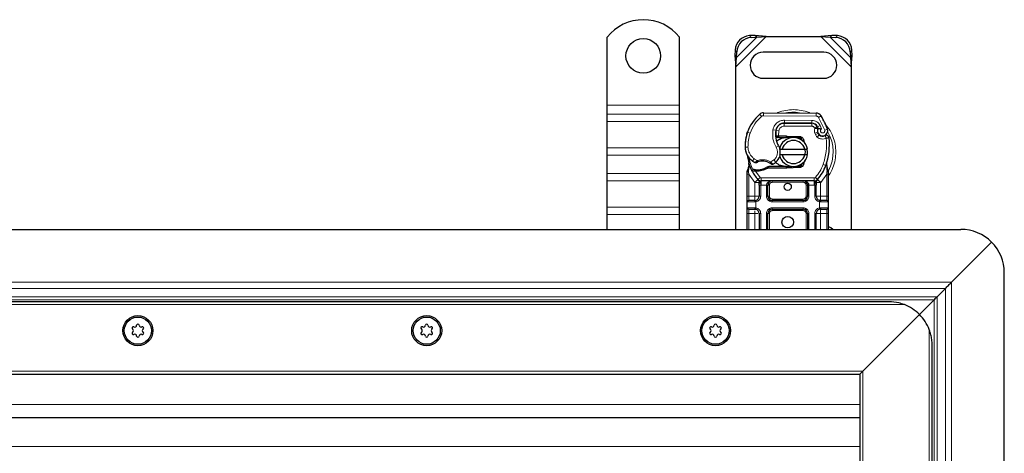
# Model space of a CAD drawing. Units: millimetres. Extents: x 0 to 420, y 0 to 297.
# Drawn here: x 115 to 183, y 158 to 188 of the extents above; entities that cross this region are included whole.
import ezdxf

# ---------------------------------------------------------------- set-up
doc = ezdxf.new("R2010")
doc.units = ezdxf.units.MM

msp = doc.modelspace()

# ---------------------------------------------------------------- linework, layer by layer
at = {"color": 7, "linetype": 'Continuous', "lineweight": 25}
for p, q in [((155.48, 182.4614), (155.48, 187.1589)), ((160.48, 182.4614), (160.48, 187.1589)), ((165.7127, 187.2787), (165.3314, 187.2599)), ((165.451, 187.1404), (165.8322, 187.1592)), ((165.8322, 187.1592), (165.7127, 187.2787)), ((166.4822, 187.2114), (165.7127, 187.2787)), ((165.8322, 187.1592), (166.4822, 187.2114)), ((166.4822, 187.2114), (170.2777, 187.2114)), ((171.0472, 187.2787), (170.2777, 187.2114)), ((170.2777, 187.2114), (170.9277, 187.1592)), ((171.0472, 187.2787), (170.9277, 187.1592)), ((170.9277, 187.1592), (171.3089, 187.1404)), ((171.4285, 187.2599), (171.0472, 187.2787)), ((164.3314, 186.2599), (164.3127, 185.8787)), ((172.4472, 185.8787), (172.4285, 186.2599)), ((164.3127, 185.8787), (164.4322, 185.7592)), ((164.3127, 185.8787), (164.38, 185.1092)), ((164.38, 185.1092), (164.4322, 185.7592)), ((164.4322, 185.7592), (164.451, 186.1404)), ((170.48, 186.1114), (166.28, 186.1114)), ((172.3089, 186.1404), (172.3277, 185.7592)), ((172.3277, 185.7592), (172.4472, 185.8787)), ((172.3277, 185.7592), (172.38, 185.1092)), ((172.38, 185.1092), (172.4472, 185.8787)), ((164.38, 173.8614), (164.38, 185.1092)), ((172.38, 185.1092), (172.38, 173.8614)), ((166.28, 184.3114), (170.48, 184.3114)), ((155.48, 181.825), (155.48, 182.4614)), ((160.48, 181.825), (160.48, 182.4614)), ((155.48, 181.3301), (155.48, 181.825)), ((160.48, 181.3301), (160.48, 181.825)), ((166.3065, 181.9211), (169.9515, 181.9025)), ((155.48, 179.4916), (155.48, 181.3301)), ((160.48, 179.4916), (160.48, 181.3301)), ((167.6262, 181.2014), (167.74, 181.2014)), ((167.74, 181.2014), (169.6472, 181.2014)), ((169.6575, 181.204), (167.7502, 181.2137)), ((170.0118, 180.966), (170.0527, 180.8753)), ((165.1559, 180.4919), (165.1984, 180.6064)), ((167.2643, 180.2214), (167.1486, 180.2214)), ((167.1525, 180.3207), (167.2643, 180.2214)), ((167.3533, 180.3214), (167.3669, 180.3214)), ((167.3599, 180.2214), (167.3669, 180.2214)), ((167.3669, 180.3214), (167.88, 180.3214)), ((167.3669, 180.2214), (167.88, 180.2214)), ((167.88, 180.3214), (167.9244, 180.3205)), ((168.2786, 180.2063), (167.9204, 180.2206)), ((167.9244, 180.3205), (168.7991, 180.2855)), ((168.7951, 180.1856), (168.5605, 180.195)), ((168.9695, 180.0679), (168.9455, 180.108)), ((170.0518, 180.5798), (170.0827, 180.4887)), ((155.48, 178.9966), (155.48, 179.4916)), ((160.48, 178.9966), (160.48, 179.4916)), ((167.4002, 179.4114), (167.6054, 179.4114)), ((167.6054, 179.4114), (169.1545, 179.4114)), ((169.1545, 179.4114), (169.3597, 179.4114)), ((155.48, 177.7238), (155.48, 178.9966)), ((160.48, 177.7238), (160.48, 178.9966)), ((167.6054, 179.0114), (167.4002, 179.0114)), ((169.1545, 179.0114), (167.6054, 179.0114)), ((169.3597, 179.0114), (169.1545, 179.0114)), ((165.3002, 178.2133), (165.2783, 178.4757)), ((165.2784, 178.4233), (165.2788, 178.2671)), ((165.2822, 178.4611), (165.2786, 178.4748)), ((165.4942, 177.9227), (165.5491, 178.0012)), ((165.7441, 177.9893), (165.6839, 177.9916)), ((166.6665, 178.2014), (166.4818, 178.1483)), ((166.4818, 178.1483), (166.5969, 178.1014)), ((166.6665, 178.2014), (166.5969, 178.1014)), ((167.88, 178.1014), (166.5969, 178.1014)), ((167.88, 178.2014), (166.6665, 178.2014)), ((167.9244, 178.1023), (167.88, 178.1014)), ((167.9204, 178.2022), (168.2786, 178.2166)), ((168.7991, 178.1373), (167.9244, 178.1023)), ((168.5605, 178.2279), (168.7951, 178.2373)), ((169.1616, 178.604), (169.0847, 178.475)), ((170.6791, 178.2572), (170.6851, 178.4677)), ((170.6823, 178.4686), (170.6851, 178.4677)), ((170.7641, 178.0025), (170.6997, 178.309)), ((170.7757, 177.9437), (170.7641, 178.0025)), ((170.7752, 177.9405), (170.7652, 177.9976)), ((155.48, 177.2288), (155.48, 177.7238)), ((160.48, 177.2288), (160.48, 177.7238)), ((165.18, 177.8457), (165.1936, 177.9492)), ((165.18, 177.6883), (165.18, 177.8457)), ((165.18, 176.1614), (165.18, 177.6883)), ((165.7412, 177.8893), (165.679, 177.892)), ((165.9181, 177.8893), (165.7412, 177.8893)), ((165.9288, 177.306), (165.924, 177.3109)), ((170.036, 177.3109), (170.0311, 177.306)), ((170.78, 177.8814), (170.7757, 177.9437)), ((170.78, 177.8814), (170.78, 177.6883)), ((170.78, 177.6883), (170.78, 176.1614)), ((155.48, 175.3904), (155.48, 177.2288)), ((160.48, 175.3904), (160.48, 177.2288)), ((166.0102, 176.9221), (166.0102, 176.1614)), ((169.8222, 177.2214), (166.1377, 177.2214)), ((166.6102, 176.1614), (166.6102, 176.9214)), ((169.3497, 176.9214), (169.3497, 176.1614)), ((169.9497, 176.1614), (169.9497, 176.9221)), ((155.48, 174.8954), (155.48, 175.3904)), ((160.48, 174.8954), (160.48, 175.3904)), ((165.18, 175.3614), (165.18, 175.7614)), ((165.7102, 175.8614), (165.7625, 175.866)), ((165.7102, 175.2614), (165.7625, 175.2568)), ((169.0497, 175.8614), (166.9102, 175.8614)), ((166.9102, 175.2614), (169.0497, 175.2614)), ((170.2497, 175.8614), (170.1677, 175.8777)), ((170.2497, 175.8614), (170.1974, 175.866)), ((170.2497, 175.2614), (170.1974, 175.2568)), ((170.78, 175.7614), (170.78, 175.3614)), ((155.48, 173.8614), (155.48, 174.8954)), ((160.48, 173.8614), (160.48, 174.8954)), ((165.18, 173.8614), (165.18, 174.9614)), ((166.0102, 174.9614), (166.0102, 173.8614)), ((166.6102, 173.8614), (166.6102, 174.9614)), ((169.3497, 174.9614), (169.3497, 173.8614)), ((169.9497, 173.8614), (169.9497, 174.9614)), ((170.78, 174.9614), (170.78, 173.8614)), ((85.98, 173.8614), (179.98, 173.8614)), ((182.1013, 172.9827), (179.3285, 170.21)), ((182.98, 82.8614), (182.98, 170.8614)), ((178.9042, 169.7857), (178.3278, 169.2093)), ((174.98, 168.8614), (90.98, 168.8614)), ((178.1157, 168.9972), (177.1013, 167.9827)), ((177.1013, 167.9827), (173.18, 164.0614)), ((177.9799, 87.8614), (177.9799, 165.8614)), ((92.98, 163.8614), (172.98, 163.8614)), ((173.18, 164.0614), (172.98, 163.8614)), ((172.98, 163.8614), (173.18, 164.0614)), ((172.98, 163.8614), (172.98, 89.8614)), ((92.98, 160.8614), (172.98, 160.8614))]:
    msp.add_line(p, q, dxfattribs=at)
at = {"color": 8, "linetype": 'Continuous', "lineweight": 18}
for p, q in [((164.38, 185.1092), (166.4822, 187.2114)), ((164.4322, 185.7592), (165.8322, 187.1592)), ((165.3314, 187.2599), (165.451, 187.1404)), ((170.2777, 187.2114), (172.38, 185.1092)), ((170.9277, 187.1592), (172.3277, 185.7592)), ((171.3089, 187.1404), (171.4285, 187.2599)), ((164.451, 186.1404), (164.3314, 186.2599)), ((172.4285, 186.2599), (172.3089, 186.1404)), ((155.48, 182.4614), (160.48, 182.4614)), ((160.48, 181.825), (155.48, 181.825)), ((166.1766, 181.6749), (166.0487, 181.8286)), ((166.3065, 181.9211), (166.3055, 181.7211)), ((169.9505, 181.7025), (166.3055, 181.7211)), ((167.7502, 181.2137), (167.7512, 181.4137)), ((169.6585, 181.404), (167.7512, 181.4137)), ((169.6585, 181.404), (169.6575, 181.204)), ((169.9505, 181.7025), (169.9515, 181.9025)), ((170.2898, 181.7127), (170.1196, 181.6076)), ((170.5396, 180.7301), (170.1196, 181.6076)), ((155.48, 181.3301), (160.48, 181.3301)), ((166.9586, 180.7485), (167.1557, 180.7148)), ((167.3651, 180.6835), (167.1677, 180.7162)), ((167.2892, 181.0014), (167.3018, 181.0014)), ((167.74, 181.2014), (167.74, 181.0014)), ((169.6472, 181.0014), (167.74, 181.0014)), ((169.6472, 181.0014), (169.6472, 181.2014)), ((170.0118, 180.966), (169.8295, 180.8837)), ((169.8295, 180.8837), (169.8488, 180.8408)), ((170.2185, 181.0433), (170.0368, 180.9596)), ((170.3188, 180.8075), (170.2185, 181.0433)), ((170.5396, 180.7301), (170.7282, 180.7968)), ((165.1559, 180.4919), (165.1603, 180.4905)), ((165.379, 180.5167), (165.1898, 180.5814)), ((167.133, 180.4214), (167.1469, 180.4214)), ((167.3651, 180.6835), (167.3533, 180.3214)), ((167.3533, 180.3214), (167.3599, 180.2214)), ((167.3669, 180.3214), (167.3669, 180.2214)), ((167.88, 180.2214), (167.88, 180.3214)), ((167.9244, 180.3205), (167.9204, 180.2206)), ((168.7951, 180.1856), (168.7991, 180.2855)), ((170.0518, 180.5798), (169.8624, 180.5156)), ((169.8624, 180.5156), (169.8933, 180.4245)), ((170.0827, 180.4887), (169.8933, 180.4245)), ((170.0225, 180.2403), (170.1473, 180.3966)), ((155.48, 179.4916), (160.48, 179.4916)), ((165.0296, 179.5364), (165.0277, 179.5364)), ((165.0294, 179.5425), (165.2294, 179.5471)), ((167.1752, 179.5433), (167.3482, 179.6435)), ((155.48, 178.9966), (160.48, 178.9966)), ((165.5523, 178.5792), (165.6651, 178.7443)), ((165.6651, 178.7443), (165.8757, 178.6229)), ((166.8, 178.5249), (167.0275, 178.6632)), ((167.0275, 178.6632), (167.1584, 178.512)), ((165.3002, 178.2133), (165.2636, 177.9106)), ((165.679, 177.892), (165.6839, 177.9916)), ((165.7412, 177.8893), (165.7441, 177.9893)), ((165.9153, 177.9892), (165.9181, 177.8893)), ((167.88, 178.1014), (167.88, 178.2014)), ((167.9204, 178.2022), (167.9244, 178.1023)), ((168.7991, 178.1373), (168.7951, 178.2373)), ((170.4313, 178.3448), (170.6198, 178.2781)), ((170.6198, 178.2781), (170.6791, 178.2572)), ((170.7003, 177.962), (170.6791, 178.2572)), ((160.48, 177.7238), (155.48, 177.7238)), ((165.2634, 177.8373), (165.2636, 177.9106)), ((165.28, 177.6883), (165.2634, 177.8373)), ((165.6956, 177.1158), (165.28, 177.6883)), ((165.28, 176.1614), (165.28, 177.6883)), ((165.9166, 177.3186), (165.6956, 177.1158)), ((165.7412, 177.8893), (166.064, 177.4538)), ((165.9166, 177.3186), (166.064, 177.4538)), ((169.8222, 177.4214), (166.1377, 177.4214)), ((166.1377, 177.4214), (166.1377, 177.2214)), ((169.8222, 177.2214), (169.8222, 177.4214)), ((169.8959, 177.4538), (170.0433, 177.3186)), ((170.2643, 177.1158), (170.0433, 177.3186)), ((170.68, 177.6883), (170.2643, 177.1158)), ((170.7002, 177.8714), (170.68, 177.6883)), ((170.68, 177.6883), (170.68, 176.1614)), ((170.7002, 177.8714), (170.7026, 177.9178)), ((170.7003, 177.962), (170.7026, 177.9178)), ((170.7574, 177.8267), (170.7893, 177.8829)), ((155.48, 177.2288), (160.48, 177.2288)), ((165.7102, 177.1004), (165.6956, 177.1158)), ((165.7102, 176.1614), (165.7102, 177.1004)), ((166.1377, 176.9214), (166.1102, 176.9221)), ((166.1102, 176.9221), (166.1102, 176.1614)), ((166.1377, 176.9214), (166.1377, 177.2214)), ((166.5102, 176.9214), (166.1377, 176.9214)), ((166.5102, 176.1614), (166.5102, 176.9214)), ((166.7102, 176.9214), (166.6102, 176.9214)), ((166.7102, 176.9214), (166.7102, 176.1614)), ((166.9102, 177.2214), (166.9102, 177.1214)), ((169.0497, 177.1214), (166.9102, 177.1214)), ((169.0497, 177.1214), (169.0497, 177.2214)), ((169.3497, 176.9214), (169.2497, 176.9214)), ((169.2497, 176.1614), (169.2497, 176.9214)), ((169.8222, 176.9214), (169.4497, 176.9214)), ((169.4497, 176.9214), (169.4497, 176.1614)), ((169.8222, 177.2214), (169.8222, 176.9214)), ((169.8497, 176.9221), (169.8222, 176.9214)), ((169.8497, 176.1614), (169.8497, 176.9221)), ((170.2643, 177.1158), (170.2497, 177.1004)), ((170.2497, 177.1004), (170.2497, 176.1614)), ((165.18, 176.1614), (165.28, 176.1614)), ((165.28, 175.8614), (165.28, 176.1614)), ((165.28, 176.1614), (165.7102, 176.1614)), ((166.1102, 176.1614), (166.0102, 176.1614)), ((166.5102, 176.1614), (166.6102, 176.1614)), ((166.6102, 176.1614), (166.7102, 176.1614)), ((166.9102, 175.9614), (166.9102, 175.8614)), ((166.9102, 175.9614), (169.0497, 175.9614)), ((169.0497, 175.8614), (169.0497, 175.9614)), ((169.2497, 176.1614), (169.3497, 176.1614)), ((169.4497, 176.1614), (169.3497, 176.1614)), ((169.8497, 176.1614), (169.9497, 176.1614)), ((170.2497, 176.1614), (170.68, 176.1614)), ((170.68, 176.1614), (170.68, 175.8614)), ((170.78, 176.1614), (170.68, 176.1614)), ((155.48, 175.3904), (160.48, 175.3904)), ((165.6963, 175.7614), (165.18, 175.7614)), ((165.18, 175.3614), (165.6963, 175.3614)), ((165.28, 174.9614), (165.28, 175.2614)), ((165.78, 175.7676), (165.6963, 175.7614)), ((165.6963, 175.3614), (165.78, 175.3553)), ((165.78, 175.7676), (165.78, 175.3553)), ((166.9102, 175.7614), (166.9102, 175.8614)), ((169.0497, 175.7614), (166.9102, 175.7614)), ((166.9102, 175.3614), (169.0497, 175.3614)), ((166.9102, 175.3614), (166.9102, 175.2614)), ((166.9102, 175.2614), (166.9102, 175.1614)), ((169.0497, 175.7614), (169.0497, 175.8614)), ((169.0497, 175.3614), (169.0497, 175.2614)), ((169.0497, 175.1614), (169.0497, 175.2614)), ((170.18, 175.3553), (170.18, 175.7676)), ((170.2636, 175.7614), (170.18, 175.7676)), ((170.18, 175.3553), (170.2636, 175.3614)), ((170.78, 175.7614), (170.2636, 175.7614)), ((170.2636, 175.3614), (170.78, 175.3614)), ((170.68, 175.2614), (170.68, 174.9614)), ((155.48, 174.8954), (160.48, 174.8954)), ((165.18, 174.9614), (165.28, 174.9614)), ((165.7102, 174.9614), (165.28, 174.9614)), ((165.28, 173.8614), (165.28, 174.9614)), ((165.7102, 173.8614), (165.7102, 174.9614)), ((166.1102, 174.9614), (166.0102, 174.9614)), ((166.1102, 174.9614), (166.1102, 173.8614)), ((166.5102, 173.8614), (166.5102, 174.9614)), ((166.6102, 174.9614), (166.5102, 174.9614)), ((166.7102, 174.9614), (166.6102, 174.9614)), ((166.7102, 174.9614), (166.7102, 173.8614)), ((169.0497, 175.1614), (166.9102, 175.1614)), ((169.3497, 174.9614), (169.2497, 174.9614)), ((169.2497, 173.8614), (169.2497, 174.9614)), ((169.4497, 174.9614), (169.3497, 174.9614)), ((169.4497, 174.9614), (169.4497, 173.8614)), ((169.8497, 173.8614), (169.8497, 174.9614)), ((169.8497, 174.9614), (169.9497, 174.9614)), ((170.68, 174.9614), (170.2497, 174.9614)), ((170.2497, 174.9614), (170.2497, 173.8614)), ((170.78, 174.9614), (170.68, 174.9614)), ((170.68, 174.9614), (170.68, 173.8614)), ((179.3285, 170.21), (86.6314, 170.21)), ((87.0557, 169.7857), (178.9042, 169.7857)), ((178.9042, 83.9372), (178.9042, 169.7857)), ((179.3285, 83.5129), (179.3285, 170.21)), ((87.6321, 169.2093), (178.3278, 169.2093)), ((178.3278, 169.2093), (178.3278, 84.5136)), ((87.8442, 168.9972), (178.1157, 168.9972)), ((176.057, 168.6614), (89.9029, 168.6614)), ((178.1157, 84.7257), (178.1157, 168.9972)), ((177.78, 86.7844), (177.78, 166.9385)), ((92.78, 164.0614), (173.18, 164.0614)), ((173.18, 164.0614), (173.18, 89.6614)), ((172.98, 161.7614), (92.98, 161.7614)), ((92.98, 158.8614), (172.98, 158.8614))]:
    msp.add_line(p, q, dxfattribs=at)
at = {"color": 7, "linetype": 'Continuous', "lineweight": 25, "flags": 128}
for points in [[(167.3482, 179.6435), (167.4142, 179.5029), (167.4192, 179.4889)], [(171.1024, 173.8614), (170.9665, 173.9686), (170.78, 174.06)]]:
    msp.add_lwpolyline(points, dxfattribs=at)
at = {"color": 7, "linetype": 'Continuous', "lineweight": 25}
for centre, radius in [((157.98, 185.8614), 1.2), ((167.98, 176.8114), 0.25), ((167.98, 174.3614), 0.4), ((122.98, 166.8614), 1.04), ((122.98, 166.8614), 0.943), ((142.98, 166.8614), 1.04), ((142.98, 166.8614), 0.943), ((162.98, 166.8614), 1.04), ((162.98, 166.8614), 0.943)]:
    msp.add_circle(centre, radius, dxfattribs=at)
for centre, radius, start, end in [((157.98, 185.1614), 3.2, 38.624833, 141.375167), ((165.4, 186.1914), 1.0708, 93.671152, 176.328848), ((165.5195, 186.0719), 1.0708, 93.671152, 176.328848), ((171.2404, 186.0719), 1.0708, 3.671152, 86.328848), ((171.3599, 186.1914), 1.0708, 3.671152, 86.328848), ((166.28, 185.2114), 0.9, 90, 270), ((170.48, 185.2114), 0.9, 270, 90), ((167.8394, 179.6761), 2.8, 129.75692, 161.135988), ((166.3045, 181.5211), 0.4, 89.707116, 129.75692), ((169.9495, 181.5025), 0.4, 31.700174, 89.707116), ((166.24, 179.2114), 4.76, 19.454179, 31.700174), ((168.7328, 180.4453), 1.6, 170.301544, 210.074294), ((168.7265, 180.458), 1.58, 170.594428, 184.984532), ((167.7471, 180.6137), 0.6, 89.707116, 170.301544), ((167.74, 180.6214), 0.58, 90, 170.594428), ((169.6472, 180.8014), 0.4, 24.291063, 90), ((169.6553, 180.784), 0.42, 24.723179, 89.707116), ((170.41, 180.7012), 0.3782, 160.068623, 198.730206), ((166.24, 179.2114), 4.18, 22.975359, 24.723179), ((170.3982, 180.6802), 0.35, 152.273526, 19.454179), ((168.0266, 179.6206), 3, 163.116259, 181.608611), ((168.0286, 179.6114), 3, 161.135988, 181.315727), ((168.38, 179.2114), 1, 11.536959, 168.463041), ((167.88, 179.2114), 1.01, 87.707557, 90), ((168.7871, 179.9858), 0.2, 6.046767, 87.707557), ((170.2721, 180.5529), 0.2, 198.730206, 231.398791), ((170.3906, 180.7014), 0.39, 231.398791, 296.051743), ((166.4715, 179.7448), 4.4, 340.528995, 5.82991), ((166.2273, 179.57), 1.2, 181.608611, 205.790229), ((166.2291, 179.5701), 1.2, 181.315727, 235.666265), ((166.5694, 179.1925), 0.9, 348.313017, 14.382683), ((168.38, 179.2114), 0.8, 14.477512, 165.522488), ((167.98, 179.2114), 2.8, 187.172778, 195.233118), ((166.5694, 179.1925), 0.9, 310.876551, 341.972492), ((168.38, 179.2114), 1, 191.536959, 348.463041), ((168.38, 179.2114), 0.8, 194.477512, 345.522488), ((167.98, 179.2114), 2.8, 195.233118, 207.404614), ((166.5675, 180.0656), 1.8, 235.666265, 241.386957), ((165.8308, 180.998), 3.01, 268.348676, 271.608611), ((166.2316, 177.5714), 1.01, 59.197194, 108.699754), ((165.8813, 179.1987), 1.21, 271.608611, 299.753211), ((166.504, 179.2681), 1, 295.976067, 310.876551), ((167.88, 179.2114), 1.01, 270, 272.292443), ((168.7871, 178.4371), 0.2, 272.292443, 353.953234), ((167.98, 179.2114), 2.8, 317.468146, 340.528995), ((167.98, 179.2114), 2.8, 207.404614, 222.531854), ((166.1377, 177.5214), 0.3, 222.531854, 270), ((169.8222, 177.5214), 0.3, 270, 317.468146), ((169.0497, 176.9214), 0.3, 21.280819, 53.854605), ((165.7102, 176.1614), 0.3, 280.041733, 360), ((166.9102, 176.1614), 0.3, 180, 270), ((169.0497, 176.1614), 0.3, 270, 0), ((170.2497, 176.1614), 0.3, 180, 259.958267), ((165.28, 175.7614), 0.1, 90, 180), ((165.28, 175.3614), 0.1, 180, 270), ((165.7102, 174.9614), 0.3, 360, 79.958267), ((166.9102, 174.9614), 0.3, 90, 180), ((169.0497, 174.9614), 0.3, 0, 90), ((170.2497, 174.9614), 0.3, 100.041733, 180), ((170.68, 175.7614), 0.1, 0, 90), ((170.68, 175.3614), 0.1, 270, 0), ((179.98, 170.8614), 3, 45, 90), ((179.98, 170.8614), 3, 0, 45), ((174.98, 165.8614), 3, 45, 68.96053), ((174.98, 165.8614), 3, 21.03947, 45), ((122.6604, 167.0459), 0.088, 62.193382, 237.806618), ((122.7621, 167.2388), 0.13, 242.193382, 357.806618), ((122.98, 167.2304), 0.088, 2.193382, 177.806618), ((123.1978, 167.2388), 0.13, 182.193382, 297.806618), ((123.2995, 167.0459), 0.088, 302.193382, 117.806618), ((142.6604, 167.0459), 0.088, 62.193382, 237.806618), ((142.7621, 167.2388), 0.13, 242.193382, 357.806618), ((142.98, 167.2304), 0.088, 2.193382, 177.806618), ((143.1978, 167.2388), 0.13, 182.193382, 297.806618), ((143.2995, 167.0459), 0.088, 302.193382, 117.806618), ((162.6604, 167.0459), 0.088, 62.193382, 237.806618), ((162.7621, 167.2388), 0.13, 242.193382, 357.806618), ((162.98, 167.2304), 0.088, 2.193382, 177.806618), ((163.1978, 167.2388), 0.13, 182.193382, 297.806618), ((163.2995, 167.0459), 0.088, 302.193382, 117.806618), ((122.6604, 166.6769), 0.088, 122.193382, 297.806618), ((122.5442, 166.8614), 0.13, 302.193382, 57.806618), ((122.7621, 166.4841), 0.13, 2.193382, 117.806618), ((122.98, 166.4924), 0.088, 182.193382, 357.806618), ((123.1978, 166.4841), 0.13, 62.193382, 177.806618), ((123.2995, 166.6769), 0.088, 242.193382, 57.806618), ((123.4157, 166.8614), 0.13, 122.193382, 237.806618), ((142.6604, 166.6769), 0.088, 122.193382, 297.806618), ((142.5442, 166.8614), 0.13, 302.193382, 57.806618), ((142.7621, 166.4841), 0.13, 2.193382, 117.806618), ((142.98, 166.4924), 0.088, 182.193382, 357.806618), ((143.1978, 166.4841), 0.13, 62.193382, 177.806618), ((143.2995, 166.6769), 0.088, 242.193382, 57.806618), ((143.4157, 166.8614), 0.13, 122.193382, 237.806618), ((162.6604, 166.6769), 0.088, 122.193382, 297.806618), ((162.5442, 166.8614), 0.13, 302.193382, 57.806618), ((162.7621, 166.4841), 0.13, 2.193382, 117.806618), ((162.98, 166.4924), 0.088, 182.193382, 357.806618), ((163.1978, 166.4841), 0.13, 62.193382, 177.806618), ((163.2995, 166.6769), 0.088, 242.193382, 57.806618), ((163.4157, 166.8614), 0.13, 122.193382, 237.806618)]:
    msp.add_arc(centre, radius, start, end, dxfattribs=at)
at = {"color": 8, "linetype": 'Continuous', "lineweight": 18}
for centre, radius, start, end in [((166.3045, 181.5211), 0.2, 89.707116, 129.75692), ((168.38, 179.2114), 2.7514, 78.517405, 100.896826), ((168.38, 179.2114), 2.7514, 331.864691, 30.808146)]:
    msp.add_arc(centre, radius, start, end, dxfattribs=at)
for points, knots in [([(168.38, 182.1442), (168.202, 182.1328), (167.8355, 182.1094), (167.4537, 182.0194), (167.272, 181.9237), (167.2579, 181.9163)], [0, 0, 0, 0, 0.4652796, 0.9584293, 1, 1, 1, 1]), ([(169.5275, 181.9031), (169.5049, 181.915), (169.3151, 182.0158), (168.9246, 182.1098), (168.558, 182.133), (168.38, 182.1442)], [0, 0, 0, 0, 0.064844, 0.5460187, 1, 1, 1, 1]), ([(166.9586, 180.7485), (166.9828, 180.8366), (167.0328, 181.0184), (167.2226, 181.2387), (167.4726, 181.3875), (167.6603, 181.4052), (167.7512, 181.4137)], [0, 0, 0, 0, 0.2421088, 0.5, 0.7578912, 1, 1, 1, 1]), ([(169.6585, 181.404), (169.7159, 181.3991), (169.8331, 181.389), (169.9952, 181.3117), (170.1326, 181.1961), (170.1903, 181.0935), (170.2185, 181.0433)], [0, 0, 0, 0, 0.244907, 0.5, 0.755093, 1, 1, 1, 1]), ([(170.1196, 181.6076), (170.1098, 181.6213), (170.09, 181.6489), (170.0482, 181.6785), (170.0012, 181.6987), (169.9674, 181.7012), (169.9505, 181.7025)], [0, 0, 0, 0, 0.2498654, 0.4999913, 0.7498656, 1, 1, 1, 1]), ([(167.74, 181.0014), (167.6968, 180.9971), (167.6077, 180.9883), (167.4893, 180.917), (167.3996, 180.8119), (167.3763, 180.7254), (167.3651, 180.6835)], [0, 0, 0, 0, 0.2421088, 0.5, 0.7578912, 1, 1, 1, 1]), ([(169.8488, 180.8408), (169.8746, 180.8455), (169.9264, 180.8551), (169.9838, 180.8646), (170.0189, 180.8703), (170.0454, 180.8744), (170.0498, 180.875), (170.0527, 180.8753)], [0, 0, 0, 0, 0.2460468, 0.4943945, 0.6304944, 0.7601424, 1, 1, 1, 1]), ([(170.0544, 180.8302), (170.0517, 180.8304), (170.0475, 180.8307), (170.0215, 180.8333), (169.9859, 180.8363), (169.9275, 180.8396), (169.875, 180.8404), (169.8488, 180.8408)], [0, 0, 0, 0, 0.2334969, 0.3647825, 0.5058111, 0.7538474, 1, 1, 1, 1]), ([(170.3188, 180.8075), (170.3076, 180.7993), (170.2852, 180.7828), (170.2618, 180.7469), (170.2479, 180.7057), (170.2473, 180.6626), (170.2577, 180.6221), (170.2788, 180.5863), (170.3092, 180.5565), (170.3479, 180.5368), (170.3905, 180.5281), (170.4328, 180.5324), (170.4717, 180.5471), (170.505, 180.5723), (170.5316, 180.6064), (170.5463, 180.6472), (170.5505, 180.6899), (170.5432, 180.7167), (170.5396, 180.7301)], [0, 0, 0, 0, 0.0615029, 0.1230828, 0.1879669, 0.2530095, 0.3126411, 0.3724309, 0.4361362, 0.4999968, 0.5637021, 0.6275628, 0.6871943, 0.746984, 0.8118682, 0.876911, 0.9384171, 1, 1, 1, 1]), ([(170.78, 177.5392), (170.7985, 177.5615), (170.9432, 177.7355), (171.1162, 178.1218), (171.2803, 178.6631), (171.3287, 179.2116), (171.2795, 179.7591), (171.1199, 180.3038), (170.8802, 180.7898), (170.6513, 181.0509), (170.5527, 181.1633)], [0, 0, 0, 0, 0.0221102, 0.1728421, 0.3175575, 0.4540944, 0.5906314, 0.7353468, 0.8860786, 1, 1, 1, 1]), ([(170.6497, 180.1714), (170.599, 180.1514), (170.4953, 180.1106), (170.3253, 180.1078), (170.16, 180.1475), (170.0677, 180.2098), (170.0225, 180.2403)], [0, 0, 0, 0, 0.2449594, 0.5, 0.7550406, 1, 1, 1, 1]), ([(165.2294, 179.5471), (165.2364, 179.4693), (165.2507, 179.3114), (165.3428, 179.089), (165.4791, 178.8907), (165.6037, 178.7926), (165.6651, 178.7443)], [0, 0, 0, 0, 0.2464518, 0.5, 0.7535482, 1, 1, 1, 1]), ([(167.0275, 178.6632), (167.0816, 178.7201), (167.1933, 178.8376), (167.2729, 179.0744), (167.275, 179.3242), (167.2078, 179.4717), (167.1752, 179.5433)], [0, 0, 0, 0, 0.2423854, 0.5, 0.7576146, 1, 1, 1, 1]), ([(165.8757, 178.6229), (165.9521, 178.6436), (166.1067, 178.6855), (166.3494, 178.683), (166.5872, 178.6346), (166.7296, 178.5612), (166.8, 178.5249)], [0, 0, 0, 0, 0.2470613, 0.5, 0.7529387, 1, 1, 1, 1]), ([(165.3002, 178.2133), (165.2961, 178.2176), (165.2878, 178.2262), (165.2803, 178.2401), (165.2766, 178.254), (165.278, 178.2628), (165.2788, 178.2671)], [0, 0, 0, 0, 0.250016, 0.5, 0.749984, 1, 1, 1, 1]), ([(165.7055, 178.4854), (165.7062, 178.486), (165.7077, 178.4873), (165.7197, 178.4974), (165.7381, 178.513), (165.7681, 178.5379), (165.8141, 178.5751), (165.8545, 178.6065), (165.8757, 178.6229)], [0, 0, 0, 0, 0.13200076, 0.26470098, 0.39893403, 0.53540824, 0.75682005, 1, 1, 1, 1]), ([(166.8, 178.5249), (166.8178, 178.5055), (166.8525, 178.4677), (166.8914, 178.4252), (166.9159, 178.398), (166.9306, 178.3818), (166.9402, 178.3711), (166.9414, 178.3698), (166.942, 178.3691)], [0, 0, 0, 0, 0.2437407, 0.4762167, 0.6068078, 0.7373897, 0.8683102, 1, 1, 1, 1]), ([(170.6791, 178.2572), (170.684, 178.2613), (170.694, 178.2695), (170.7019, 178.283), (170.7048, 178.2966), (170.7014, 178.3049), (170.6997, 178.309)], [0, 0, 0, 0, 0.2498755, 0.5, 0.7501245, 1, 1, 1, 1]), ([(170.7003, 177.962), (170.7118, 177.9659), (170.7348, 177.9739), (170.7562, 177.9859), (170.7663, 177.9958), (170.7648, 178.0003), (170.7641, 178.0025)], [0, 0, 0, 0, 0.2798493, 0.5592883, 0.7796067, 1, 1, 1, 1]), ([(165.18, 177.8457), (165.1815, 177.8446), (165.1846, 177.8424), (165.2061, 177.8398), (165.2334, 177.838), (165.2534, 177.8376), (165.2634, 177.8373)], [0, 0, 0, 0, 0.2798472, 0.5592831, 0.7796045, 1, 1, 1, 1]), ([(165.1936, 177.9492), (165.1941, 177.9468), (165.1951, 177.942), (165.2101, 177.9319), (165.2332, 177.921), (165.2535, 177.9141), (165.2636, 177.9106)], [0, 0, 0, 0, 0.2500914, 0.5, 0.7499086, 1, 1, 1, 1]), ([(170.7002, 177.8714), (170.7124, 177.8718), (170.7368, 177.8726), (170.7623, 177.8753), (170.7772, 177.8783), (170.779, 177.8804), (170.78, 177.8814)], [0, 0, 0, 0, 0.2798496, 0.5593252, 0.7796283, 1, 1, 1, 1]), ([(170.7026, 177.9178), (170.7145, 177.9201), (170.7384, 177.9246), (170.7623, 177.9321), (170.7751, 177.9387), (170.7755, 177.942), (170.7757, 177.9437)], [0, 0, 0, 0, 0.2798496, 0.5593103, 0.7796195, 1, 1, 1, 1]), ([(166.1073, 177.056), (166.0945, 177.0568), (166.0689, 177.0585), (166.0368, 177.0687), (166.0147, 177.0833), (166.0117, 177.0947), (166.0102, 177.1004)], [0, 0, 0, 0, 0.25016319, 0.5, 0.74983681, 1, 1, 1, 1]), ([(166.1073, 177.056), (166.1079, 177.0355), (166.109, 176.9927), (166.1098, 176.9462), (166.1102, 176.9221)], [0, 0, 0, 0, 0.4796864, 1, 1, 1, 1]), ([(166.9102, 177.2214), (166.8607, 177.2175), (166.7626, 177.2098), (166.6483, 177.1551), (166.5756, 177.0897), (166.538, 177.0362), (166.5146, 176.9795), (166.5116, 176.9403), (166.5102, 176.9214)], [0, 0, 0, 0, 0.2911297, 0.5774608, 0.705708, 0.8159107, 0.9111114, 1, 1, 1, 1]), ([(166.9102, 177.1214), (166.8851, 177.1187), (166.8462, 177.1146), (166.7996, 177.0897), (166.7678, 177.0639), (166.742, 177.032), (166.717, 176.9854), (166.7129, 176.9466), (166.7102, 176.9214)], [0, 0, 0, 0, 0.239443, 0.3695502, 0.4999998, 0.6301073, 0.760557, 1, 1, 1, 1]), ([(169.2497, 176.9214), (169.247, 176.9466), (169.2429, 176.9854), (169.218, 177.032), (169.1921, 177.0638), (169.1603, 177.0897), (169.1137, 177.1146), (169.0748, 177.1187), (169.0497, 177.1214)], [0, 0, 0, 0, 0.23944295, 0.36955024, 0.49999985, 0.63010729, 0.76055705, 1, 1, 1, 1]), ([(169.8526, 177.056), (169.852, 177.0355), (169.8509, 176.9927), (169.8501, 176.9462), (169.8497, 176.9221)], [0, 0, 0, 0, 0.4796864, 1, 1, 1, 1]), ([(169.8526, 177.056), (169.859, 177.0563), (169.8717, 177.0568), (169.8957, 177.0608), (169.9221, 177.0692), (169.9402, 177.0811), (169.9485, 177.0919), (169.9493, 177.0976), (169.9497, 177.1004)], [0, 0, 0, 0, 0.12522915, 0.25000894, 0.5, 0.74999106, 0.87477085, 1, 1, 1, 1]), ([(166.1102, 176.1614), (166.1058, 176.1163), (166.0966, 176.0233), (166.0227, 175.8994), (165.9136, 175.8051), (165.8236, 175.7798), (165.78, 175.7676)], [0, 0, 0, 0, 0.2422355, 0.5, 0.7577645, 1, 1, 1, 1]), ([(166.9102, 175.7614), (166.8599, 175.7668), (166.7823, 175.7751), (166.689, 175.8249), (166.6254, 175.8766), (166.5737, 175.9402), (166.5239, 176.0334), (166.5156, 176.1111), (166.5102, 176.1614)], [0, 0, 0, 0, 0.23944295, 0.36963586, 0.49999992, 0.63019291, 0.76055705, 1, 1, 1, 1]), ([(166.7102, 176.1614), (166.7129, 176.1363), (166.717, 176.0975), (166.7419, 176.0508), (166.7678, 176.019), (166.7996, 175.9932), (166.8462, 175.9683), (166.8851, 175.9641), (166.9102, 175.9614)], [0, 0, 0, 0, 0.239443, 0.3695502, 0.4999998, 0.6301073, 0.760557, 1, 1, 1, 1]), ([(169.4497, 176.1614), (169.4443, 176.1111), (169.436, 176.0335), (169.3862, 175.9403), (169.3346, 175.8766), (169.2709, 175.8249), (169.1777, 175.7751), (169.1, 175.7668), (169.0497, 175.7614)], [0, 0, 0, 0, 0.2394429, 0.3696359, 0.4999999, 0.6301929, 0.7605571, 1, 1, 1, 1]), ([(169.0497, 175.9614), (169.0748, 175.9641), (169.1137, 175.9683), (169.1603, 175.9932), (169.1921, 176.019), (169.218, 176.0508), (169.2429, 176.0974), (169.247, 176.1363), (169.2497, 176.1614)], [0, 0, 0, 0, 0.23944295, 0.36955024, 0.49999985, 0.63010729, 0.76055705, 1, 1, 1, 1]), ([(170.18, 175.7676), (170.1363, 175.7798), (170.0463, 175.8051), (169.9372, 175.8994), (169.8633, 176.0233), (169.8541, 176.1163), (169.8497, 176.1614)], [0, 0, 0, 0, 0.2422355, 0.5, 0.7577645, 1, 1, 1, 1]), ([(165.78, 175.3553), (165.8236, 175.3431), (165.9136, 175.3178), (166.0227, 175.2234), (166.0966, 175.0996), (166.1058, 175.0065), (166.1102, 174.9614)], [0, 0, 0, 0, 0.2422355, 0.5, 0.7577645, 1, 1, 1, 1]), ([(166.5102, 174.9614), (166.5156, 175.0117), (166.5239, 175.0894), (166.5737, 175.1826), (166.6253, 175.2462), (166.689, 175.2979), (166.7822, 175.3478), (166.8599, 175.3561), (166.9102, 175.3614)], [0, 0, 0, 0, 0.23944295, 0.36963586, 0.49999992, 0.63019291, 0.76055705, 1, 1, 1, 1]), ([(169.0497, 175.3614), (169.1, 175.3561), (169.1777, 175.3478), (169.2709, 175.298), (169.3345, 175.2463), (169.3862, 175.1826), (169.436, 175.0894), (169.4443, 175.0117), (169.4497, 174.9614)], [0, 0, 0, 0, 0.2394429, 0.3696359, 0.4999999, 0.6301929, 0.7605571, 1, 1, 1, 1]), ([(169.8497, 174.9614), (169.8541, 175.0065), (169.8633, 175.0996), (169.9372, 175.2234), (170.0463, 175.3178), (170.1363, 175.3431), (170.18, 175.3553)], [0, 0, 0, 0, 0.24223547, 0.5, 0.75776453, 1, 1, 1, 1]), ([(165.7102, 175.1566), (165.7102, 175.1309), (165.7102, 175.0741), (165.7102, 175.0013), (165.7102, 174.9614)], [0, 0, 0, 0, 0.4522415, 1, 1, 1, 1]), ([(165.7102, 174.9614), (165.7501, 174.9614), (165.8229, 174.9614), (165.8798, 174.9614), (165.9055, 174.9614)], [0, 0, 0, 0, 0.547379, 1, 1, 1, 1]), ([(166.9102, 175.1614), (166.8851, 175.1587), (166.8462, 175.1546), (166.7996, 175.1297), (166.7678, 175.1039), (166.742, 175.072), (166.717, 175.0254), (166.7129, 174.9866), (166.7102, 174.9614)], [0, 0, 0, 0, 0.239443, 0.3695502, 0.4999998, 0.6301073, 0.760557, 1, 1, 1, 1]), ([(169.2497, 174.9614), (169.247, 174.9866), (169.2429, 175.0254), (169.218, 175.072), (169.1921, 175.1038), (169.1603, 175.1297), (169.1137, 175.1546), (169.0748, 175.1587), (169.0497, 175.1614)], [0, 0, 0, 0, 0.239443, 0.3695502, 0.4999998, 0.6301073, 0.760557, 1, 1, 1, 1])]:
    msp.add_open_spline(points, degree=3, knots=knots, dxfattribs=at)
for points in [[(165.379, 180.5167), (165.4721, 180.7372), (165.6581, 181.1782), (166.0038, 181.5093), (166.1766, 181.6749)], [(167.1752, 179.5433), (167.0862, 179.7346), (166.9084, 180.1174), (166.9419, 180.5381), (166.9586, 180.7485)], [(169.8295, 180.8837), (169.8202, 180.9005), (169.8015, 180.934), (169.757, 180.9715), (169.7046, 180.9967), (169.6663, 180.9998), (169.6472, 181.0014)], [(169.8624, 180.5156), (169.8484, 180.5693), (169.8206, 180.6767), (169.8394, 180.7861), (169.8488, 180.8408)], [(165.379, 180.5167), (165.3327, 180.3584), (165.24, 180.0418), (165.2329, 179.712), (165.2294, 179.5471)], [(170.0225, 180.2403), (169.9944, 180.2664), (169.9381, 180.3185), (169.9082, 180.3892), (169.8933, 180.4245)], [(170.4313, 178.3448), (170.5183, 178.6432), (170.6923, 179.2399), (170.6639, 179.8609), (170.6497, 180.1714)], [(170.6497, 180.1714), (170.6382, 180.1949), (170.6152, 180.242), (170.5862, 180.3014), (170.5659, 180.343), (170.5632, 180.3484), (170.5619, 180.3511)], [(170.8487, 180.1917), (170.8457, 180.1914), (170.8397, 180.1908), (170.7937, 180.1861), (170.7279, 180.1794), (170.6758, 180.174), (170.6497, 180.1714)], [(165.5672, 177.9996), (165.5042, 178.1397), (165.3782, 178.4199), (165.3268, 178.7228), (165.3011, 178.8743)], [(165.8757, 178.6229), (165.8799, 178.6104), (165.8883, 178.5856), (165.8989, 178.5543), (165.9063, 178.5324), (165.9073, 178.5296), (165.9078, 178.5281)], [(166.7488, 178.439), (166.7495, 178.4403), (166.7511, 178.4428), (166.7629, 178.4627), (166.7799, 178.4911), (166.7933, 178.5136), (166.8, 178.5249)], [(169.8959, 177.4538), (170.0076, 177.5888), (170.231, 177.8588), (170.3645, 178.1828), (170.4313, 178.3448)], [(165.28, 177.6883), (165.2668, 177.6883), (165.2406, 177.6883), (165.2076, 177.6883), (165.1845, 177.6883), (165.1815, 177.6883), (165.18, 177.6883)], [(165.7102, 177.1004), (165.7382, 177.128), (165.7942, 177.1832), (165.8649, 177.2528), (165.9143, 177.3014), (165.9207, 177.3078), (165.924, 177.3109)], [(166.064, 177.4538), (166.069, 177.449), (166.0789, 177.4394), (166.0972, 177.4293), (166.117, 177.4227), (166.1308, 177.4218), (166.1377, 177.4214)], [(169.8222, 177.4214), (169.8291, 177.4218), (169.8429, 177.4227), (169.8627, 177.4293), (169.881, 177.4394), (169.8909, 177.449), (169.8959, 177.4538)], [(170.036, 177.3109), (170.0392, 177.3078), (170.0456, 177.3014), (170.095, 177.2528), (170.1657, 177.1832), (170.2217, 177.128), (170.2497, 177.1004)], [(170.78, 177.6883), (170.7784, 177.6883), (170.7754, 177.6883), (170.7523, 177.6883), (170.7193, 177.6883), (170.6931, 177.6883), (170.68, 177.6883)], [(165.7102, 177.1004), (165.7495, 177.1004), (165.8281, 177.1004), (165.9273, 177.1004), (165.9967, 177.1004), (166.0057, 177.1004), (166.0102, 177.1004)], [(166.1102, 176.9221), (166.0971, 176.9221), (166.0709, 176.9221), (166.0378, 176.9221), (166.0147, 176.9221), (166.0117, 176.9221), (166.0102, 176.9221)], [(166.6102, 176.9214), (166.6087, 176.9214), (166.6057, 176.9214), (166.5826, 176.9214), (166.5495, 176.9214), (166.5233, 176.9214), (166.5102, 176.9214)], [(169.4497, 176.9214), (169.4366, 176.9214), (169.4104, 176.9214), (169.3773, 176.9214), (169.3542, 176.9214), (169.3512, 176.9214), (169.3497, 176.9214)], [(169.9497, 176.9221), (169.9482, 176.9221), (169.9452, 176.9221), (169.9221, 176.9221), (169.889, 176.9221), (169.8628, 176.9221), (169.8497, 176.9221)], [(169.9497, 177.1004), (169.9542, 177.1004), (169.9632, 177.1004), (170.0326, 177.1004), (170.1318, 177.1004), (170.2104, 177.1004), (170.2497, 177.1004)], [(165.7102, 176.1614), (165.7102, 176.1221), (165.7102, 176.0435), (165.7102, 175.9443), (165.7102, 175.875), (165.7102, 175.8659), (165.7102, 175.8614)], [(165.7102, 176.1614), (165.7495, 176.1614), (165.8281, 176.1614), (165.9273, 176.1614), (165.9967, 176.1614), (166.0057, 176.1614), (166.0102, 176.1614)], [(170.2497, 176.1614), (170.2104, 176.1614), (170.1318, 176.1614), (170.0326, 176.1614), (169.9632, 176.1614), (169.9542, 176.1614), (169.9497, 176.1614)], [(170.2497, 175.8614), (170.2497, 175.8659), (170.2497, 175.875), (170.2497, 175.9443), (170.2497, 176.0435), (170.2497, 176.1221), (170.2497, 176.1614)], [(165.6963, 175.7614), (165.6965, 175.7745), (165.6969, 175.8007), (165.7001, 175.8338), (165.7047, 175.8569), (165.7084, 175.8599), (165.7102, 175.8614)], [(165.7102, 175.2614), (165.7084, 175.2629), (165.7047, 175.2659), (165.7001, 175.2891), (165.6969, 175.3221), (165.6965, 175.3483), (165.6963, 175.3614)], [(165.7625, 175.866), (165.7628, 175.8645), (165.7633, 175.8616), (165.7673, 175.8388), (165.7731, 175.8063), (165.7777, 175.7805), (165.78, 175.7676)], [(165.78, 175.3553), (165.7777, 175.3424), (165.7731, 175.3166), (165.7673, 175.284), (165.7633, 175.2613), (165.7628, 175.2583), (165.7625, 175.2568)], [(170.18, 175.7676), (170.1822, 175.7805), (170.1868, 175.8063), (170.1926, 175.8388), (170.1966, 175.8616), (170.1971, 175.8645), (170.1974, 175.866)], [(170.1974, 175.2568), (170.1971, 175.2583), (170.1966, 175.2613), (170.1926, 175.284), (170.1868, 175.3166), (170.1822, 175.3424), (170.18, 175.3553)], [(170.2497, 175.8614), (170.2515, 175.8599), (170.2552, 175.8569), (170.2598, 175.8338), (170.263, 175.8007), (170.2634, 175.7745), (170.2636, 175.7614)], [(170.2636, 175.3614), (170.2634, 175.3483), (170.263, 175.3221), (170.2598, 175.2891), (170.2552, 175.2659), (170.2515, 175.2629), (170.2497, 175.2614)], [(170.2497, 174.9614), (170.2497, 175.0007), (170.2497, 175.0794), (170.2497, 175.1785), (170.2497, 175.2479), (170.2497, 175.2569), (170.2497, 175.2614)], [(170.2497, 174.9614), (170.2104, 174.9614), (170.1318, 174.9614), (170.0326, 174.9614), (169.9632, 174.9614), (169.9542, 174.9614), (169.9497, 174.9614)]]:
    msp.add_open_spline(points, degree=3, dxfattribs=at)
at = {"color": 7, "linetype": 'Continuous', "lineweight": 25}
for points in [[(170.0527, 180.8753), (170.0541, 180.8717), (170.0569, 180.8645), (170.0583, 180.8529), (170.0578, 180.8413), (170.0555, 180.8339), (170.0544, 180.8302)], [(168.7991, 180.2855), (168.8215, 180.2832), (168.8663, 180.2784), (168.9294, 180.2526), (168.9853, 180.2144), (169.0313, 180.1644), (169.065, 180.1056), (169.0845, 180.0407), (169.0901, 179.9728), (169.081, 179.9287), (169.0765, 179.9066)], [(170.8487, 180.1917), (170.846, 180.2075), (170.8405, 180.2392), (170.8182, 180.2825), (170.7871, 180.3195), (170.7478, 180.3479), (170.7029, 180.3662), (170.6551, 180.3731), (170.6066, 180.3692), (170.5768, 180.3571), (170.5619, 180.3511)], [(165.7965, 178.4829), (165.7891, 178.48), (165.7745, 178.4742), (165.7507, 178.4724), (165.727, 178.4755), (165.7127, 178.4821), (165.7055, 178.4854)], [(166.5969, 178.1014), (166.4911, 178.0426), (166.2795, 177.9249), (166.0386, 177.9012), (165.9181, 177.8893)], [(166.942, 178.3691), (166.9334, 178.3658), (166.9163, 178.359), (166.8885, 178.3584), (166.8614, 178.3643), (166.8459, 178.3741), (166.8381, 178.379)], [(169.0847, 178.475), (169.0861, 178.4543), (169.0889, 178.4129), (169.0767, 178.3514), (169.0531, 178.2936), (169.0178, 178.242), (168.9728, 178.1986), (168.9198, 178.1658), (168.8611, 178.1436), (168.8198, 178.1394), (168.7991, 178.1373)], [(169.9497, 177.1004), (169.9507, 177.1199), (169.9526, 177.1589), (169.9656, 177.1958), (169.9721, 177.2142)]]:
    msp.add_open_spline(points, degree=3, dxfattribs=at)
for points, knots in [([(170.0884, 180.843), (170.0893, 180.843), (170.0912, 180.8429), (170.1064, 180.8422), (170.1297, 180.8408), (170.1709, 180.8374), (170.2358, 180.8301), (170.2911, 180.815), (170.3188, 180.8075)], [0, 0, 0, 0, 0.1231397, 0.2444406, 0.375002, 0.4996462, 0.7493232, 1, 1, 1, 1]), ([(167.1525, 180.3207), (167.1554, 180.3207), (167.1599, 180.3208), (167.1862, 180.3209), (167.2192, 180.3211), (167.263, 180.3212), (167.3124, 180.3214), (167.3395, 180.3214), (167.3533, 180.3214)], [0, 0, 0, 0, 0.2512887, 0.3786799, 0.5068557, 0.7419028, 0.8681972, 1, 1, 1, 1]), ([(167.2373, 179.9734), (167.3193, 180.0385), (167.5062, 180.1871), (167.7456, 180.2091), (167.88, 180.2214)], [0, 0, 0, 0, 0.43878669, 1, 1, 1, 1]), ([(167.3599, 180.2214), (167.3471, 180.2214), (167.3217, 180.2214), (167.2903, 180.2214), (167.2685, 180.2214), (167.2657, 180.2214), (167.2643, 180.2214)], [0, 0, 0, 0, 0.2543788, 0.5057555, 0.7538042, 1, 1, 1, 1]), ([(170.7704, 180.3309), (170.7807, 180.3223), (170.8005, 180.3058), (170.8138, 180.2846), (170.8202, 180.2745)], [0, 0, 0, 0, 0.5253166, 1, 1, 1, 1]), ([(169.169, 179.0114), (169.1884, 179.0729), (169.2302, 179.2054), (169.1914, 179.3395), (169.1705, 179.4114)], [0, 0, 0, 0, 0.4634551, 1, 1, 1, 1]), ([(169.2762, 179.4114), (169.3072, 179.3272), (169.3559, 179.1951), (169.3234, 179.0603), (169.3116, 179.0114)], [0, 0, 0, 0, 0.6373376, 1, 1, 1, 1]), ([(165.1468, 179.0479), (165.1501, 179.0408), (165.1572, 179.0257), (165.1691, 178.9966), (165.1804, 178.9638), (165.1905, 178.9265), (165.1978, 178.8906), (165.2006, 178.8711), (165.2019, 178.8618)], [0, 0, 0, 0, 0.1053751, 0.2239328, 0.4709015, 0.7361236, 0.8746205, 1, 1, 1, 1]), ([(165.2788, 178.2671), (165.2657, 178.2182), (165.2394, 178.1203), (165.2089, 178.0063), (165.1936, 177.9492)], [0, 0, 0, 0, 0.49891425, 1, 1, 1, 1]), ([(165.6839, 177.9916), (165.6659, 177.9926), (165.6311, 177.9945), (165.5928, 177.9974), (165.5698, 177.9994), (165.558, 178.0004), (165.5505, 178.0011), (165.5496, 178.0012), (165.5491, 178.0012)], [0, 0, 0, 0, 0.29125982, 0.56544587, 0.68792432, 0.80283372, 0.90332975, 1, 1, 1, 1]), ([(165.7965, 178.4829), (165.797, 178.4832), (165.798, 178.4836), (165.8059, 178.4874), (165.8177, 178.4928), (165.8374, 178.5015), (165.8679, 178.5141), (165.8945, 178.5235), (165.9078, 178.5281)], [0, 0, 0, 0, 0.1316821, 0.2619678, 0.3866762, 0.5147457, 0.7577354, 1, 1, 1, 1]), ([(166.8381, 178.379), (166.8377, 178.3793), (166.837, 178.3799), (166.8313, 178.3842), (166.8225, 178.3905), (166.8072, 178.4014), (166.7826, 178.4183), (166.76, 178.4321), (166.7488, 178.439)], [0, 0, 0, 0, 0.13150251, 0.26198675, 0.38814904, 0.51596954, 0.75966272, 1, 1, 1, 1]), ([(167.88, 178.2014), (167.7505, 178.2185), (167.4915, 178.2528), (167.2349, 178.392), (167.1596, 178.5065), (167.1565, 178.5111)], [0, 0, 0, 0, 0.489653, 0.979306, 1, 1, 1, 1]), ([(170.6997, 178.309), (170.6925, 178.3518), (170.6845, 178.3996), (170.6844, 178.4377), (170.6844, 178.4417)], [0, 0, 0, 0, 0.89612606, 1, 1, 1, 1]), ([(165.679, 177.892), (165.6518, 177.8943), (165.6001, 177.8988), (165.5407, 177.9099), (165.5017, 177.9202), (165.4966, 177.9219), (165.4942, 177.9227)], [0, 0, 0, 0, 0.2949533, 0.5626064, 0.7961003, 1, 1, 1, 1]), ([(165.924, 177.3109), (165.9433, 177.288), (165.9724, 177.2536), (166.0038, 177.1787), (166.0082, 177.1249), (166.0102, 177.1004)], [0, 0, 0, 0, 0.5198881, 0.7820105, 1, 1, 1, 1]), ([(166.1073, 177.056), (166.106, 177.0694), (166.1034, 177.0963), (166.0852, 177.1448), (166.0287, 177.2186), (165.9669, 177.2731), (165.924, 177.3109)], [0, 0, 0, 0, 0.1093195, 0.2187549, 0.4567095, 1, 1, 1, 1]), ([(170.036, 177.3109), (169.993, 177.2731), (169.9312, 177.2186), (169.8747, 177.1448), (169.8565, 177.0963), (169.8539, 177.0694), (169.8526, 177.056)], [0, 0, 0, 0, 0.5432892, 0.7812437, 0.8906704, 1, 1, 1, 1]), ([(170.036, 177.3109), (170.0166, 177.288), (169.9875, 177.2536), (169.9561, 177.1787), (169.9517, 177.1249), (169.9497, 177.1004)], [0, 0, 0, 0, 0.5198855, 0.7820128, 1, 1, 1, 1]), ([(166.0102, 176.9221), (166.0102, 176.953), (166.0102, 177.0149), (166.0102, 177.0719), (166.0102, 177.1004)], [0, 0, 0, 0, 0.4999948, 1, 1, 1, 1]), ([(166.9102, 177.2214), (166.8731, 177.2175), (166.7995, 177.2098), (166.7138, 177.1551), (166.6592, 177.0897), (166.6311, 177.0361), (166.6135, 176.9795), (166.6113, 176.9403), (166.6102, 176.9214)], [0, 0, 0, 0, 0.2911298, 0.5774609, 0.7057174, 0.8159109, 0.9111149, 1, 1, 1, 1]), ([(169.4497, 176.9214), (169.4483, 176.9403), (169.4453, 176.9795), (169.4219, 177.0361), (169.3843, 177.0897), (169.3116, 177.1551), (169.1973, 177.2098), (169.0992, 177.2175), (169.0497, 177.2214)], [0, 0, 0, 0, 0.0888851, 0.1840891, 0.2942826, 0.4225391, 0.7088702, 1, 1, 1, 1]), ([(169.3497, 176.9214), (169.3486, 176.9403), (169.3464, 176.9795), (169.3288, 177.0362), (169.3007, 177.0897), (169.2461, 177.1551), (169.1604, 177.2098), (169.0868, 177.2175), (169.0497, 177.2214)], [0, 0, 0, 0, 0.0888886, 0.1840893, 0.294292, 0.4225392, 0.7088703, 1, 1, 1, 1]), ([(169.9497, 177.1004), (169.9497, 177.0719), (169.9497, 177.0149), (169.9497, 176.953), (169.9497, 176.9221)], [0, 0, 0, 0, 0.5000052, 1, 1, 1, 1]), ([(165.18, 175.7614), (165.18, 175.7668), (165.18, 175.7751), (165.18, 175.8249), (165.18, 175.8766), (165.18, 175.9402), (165.18, 176.0334), (165.18, 176.1111), (165.18, 176.1614)], [0, 0, 0, 0, 0.2394429, 0.3696359, 0.4999999, 0.6301929, 0.7605571, 1, 1, 1, 1]), ([(170.78, 176.1614), (170.78, 176.1111), (170.78, 176.0335), (170.78, 175.9403), (170.78, 175.8766), (170.78, 175.8249), (170.78, 175.7751), (170.78, 175.7668), (170.78, 175.7614)], [0, 0, 0, 0, 0.23944295, 0.36963586, 0.49999992, 0.63019291, 0.76055705, 1, 1, 1, 1]), ([(165.18, 174.9614), (165.18, 175.0117), (165.18, 175.0894), (165.18, 175.1826), (165.18, 175.2462), (165.18, 175.2979), (165.18, 175.3478), (165.18, 175.3561), (165.18, 175.3614)], [0, 0, 0, 0, 0.2394429, 0.3696359, 0.4999999, 0.6301929, 0.7605571, 1, 1, 1, 1]), ([(165.7102, 175.8614), (165.6539, 175.8614), (165.5374, 175.8614), (165.3948, 175.8614), (165.2978, 175.8614), (165.2858, 175.8614), (165.28, 175.8614)], [0, 0, 0, 0, 0.2418289, 0.5, 0.7581711, 1, 1, 1, 1]), ([(165.28, 175.2614), (165.2858, 175.2614), (165.2978, 175.2614), (165.3948, 175.2614), (165.5374, 175.2614), (165.6539, 175.2614), (165.7102, 175.2614)], [0, 0, 0, 0, 0.2418289, 0.5, 0.7581711, 1, 1, 1, 1]), ([(170.68, 175.8614), (170.6741, 175.8614), (170.6621, 175.8614), (170.5651, 175.8614), (170.4225, 175.8614), (170.306, 175.8614), (170.2497, 175.8614)], [0, 0, 0, 0, 0.2418289, 0.5, 0.7581711, 1, 1, 1, 1]), ([(170.2497, 175.2614), (170.306, 175.2614), (170.4225, 175.2614), (170.5651, 175.2614), (170.6621, 175.2614), (170.6741, 175.2614), (170.68, 175.2614)], [0, 0, 0, 0, 0.24182894, 0.5, 0.75817106, 1, 1, 1, 1]), ([(170.78, 175.3614), (170.78, 175.3561), (170.78, 175.3478), (170.78, 175.298), (170.78, 175.2463), (170.78, 175.1826), (170.78, 175.0894), (170.78, 175.0117), (170.78, 174.9614)], [0, 0, 0, 0, 0.23944295, 0.36963586, 0.49999992, 0.63019291, 0.76055705, 1, 1, 1, 1]), ([(178.9042, 169.7857), (178.935, 169.8165), (178.9675, 169.8488), (179.0351, 169.9163), (179.0703, 169.9515), (179.1785, 170.0599), (179.2534, 170.1348), (179.3285, 170.21)], [0, 0, 0, 0, 0.25, 0.25, 0.5, 0.5, 1, 1, 1, 1]), ([(178.3278, 169.2093), (178.2971, 169.1786), (178.2623, 169.1439), (178.1907, 169.0723), (178.1532, 169.0347), (178.1157, 168.9972)], [0, 0, 0, 0, 0.5, 0.5, 1, 1, 1, 1]), ([(176.057, 168.6614), (175.9298, 168.7045), (175.5778, 168.8239), (175.213, 168.8613), (174.9815, 168.8614), (174.98, 168.8614)], [0, 0, 0, 0, 0.3596384, 0.9956258, 1, 1, 1, 1]), ([(177.9799, 165.8614), (177.9799, 165.863), (177.9799, 165.9939), (177.964, 166.2345), (177.8988, 166.5799), (177.8294, 166.8083), (177.7847, 166.9259), (177.78, 166.9385)], [0, 0, 0, 0, 0.0043679, 0.3617237, 0.6633246, 0.9641581, 1, 1, 1, 1])]:
    msp.add_open_spline(points, degree=3, knots=knots, dxfattribs=at)

doc.saveas('drawing.dxf')
